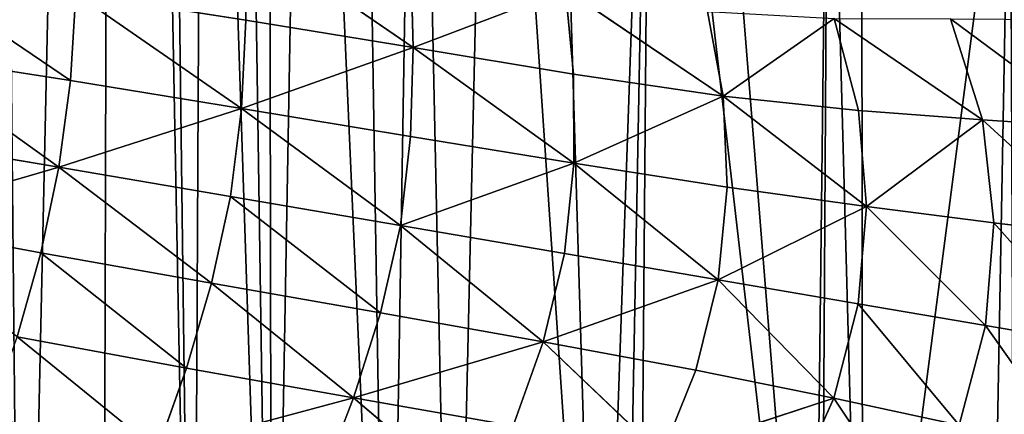
# Model space of a CAD drawing. Extents: x 0 to 4128, y 0 to 4128.
# Drawn here: x 2434 to 2562, y 1960 to 2011 of the extents above; entities that cross this region are included whole.
import ezdxf

# ---------------------------------------------------------------- set-up
doc = ezdxf.new("R2010")
doc.units = 0
doc.header["$LTSCALE"] = 25.4
doc.layers.get('0').update_dxf_attribs({"color": 13, "linetype": 'CONTINUOUS'})

msp = doc.modelspace()

# ---------------------------------------------------------------- linework, layer by layer
at = {"color": 43}
for p, q in [((2463.22, 2022.46, 106.82), (2463.23, 2011.12, 110.74)), ((2484.95, 2007.55, 102.67), (2463.22, 2022.46, 106.82)), ((2463.22, 2022.46, 106.82), (2463.23, 2011.12, 110.74)), ((2484.95, 2007.55, 102.67), (2463.22, 2022.46, 106.82)), ((2484.64, 2018.86, 99.02), (2484.95, 2007.55, 102.67)), ((2484.64, 2018.86, 99.02), (2484.95, 2007.55, 102.67)), ((2440.44, 2003.27, 120.58), (2441.16, 2014.57, 118.18)), ((2440.44, 2003.27, 120.58), (2441.16, 2014.57, 118.18)), ((2463.23, 2011.12, 110.74), (2441.16, 2014.57, 118.18)), ((2441.16, 2014.57, 118.18), (2462.65, 1999.64, 113.07)), ((2441.16, 2014.57, 118.18), (2462.65, 1999.64, 113.07)), ((2463.23, 2011.12, 110.74), (2441.16, 2014.57, 118.18)), ((2484.95, 2007.55, 102.67), (2504.71, 2015.1, 90.9)), ((2484.95, 2007.55, 102.67), (2504.71, 2015.1, 90.9)), ((2505.75, 2004.1, 93.93), (2504.71, 2015.1, 90.9)), ((2525.17, 2001.23, 84.33), (2504.71, 2015.1, 90.9)), ((2505.75, 2004.1, 93.93), (2504.71, 2015.1, 90.9)), ((2525.17, 2001.23, 84.33), (2504.71, 2015.1, 90.9)), ((2523.13, 2012.24, 82), (2525.17, 2001.23, 84.33)), ((2523.13, 2012.24, 82), (2525.17, 2001.23, 84.33)), ((2463.23, 2011.12, 110.74), (2462.65, 1999.64, 113.07)), ((2463.23, 2011.12, 110.74), (2462.65, 1999.64, 113.07)), ((2484.95, 2007.55, 102.67), (2463.23, 2011.12, 110.74)), ((2484.95, 2007.55, 102.67), (2463.23, 2011.12, 110.74)), ((2525.17, 2001.23, 84.33), (2539.6, 2011.3, 71.88)), ((2525.17, 2001.23, 84.33), (2539.6, 2011.3, 71.88)), ((2539.6, 2011.3, 71.88), (2542.76, 1999.38, 73.69)), ((2539.6, 2011.3, 71.88), (2542.76, 1999.38, 73.69)), ((2554.7, 2011.29, 60.69), (2558.83, 1998.17, 62.17)), ((2554.7, 2011.29, 60.69), (2558.83, 1998.17, 62.17)), ((2440.44, 2003.27, 120.58), (2418.48, 2006.69, 127.44)), ((2438.95, 1991.99, 121.42), (2418.48, 2006.69, 127.44)), ((2438.95, 1991.99, 121.42), (2418.48, 2006.69, 127.44)), ((2440.44, 2003.27, 120.58), (2418.48, 2006.69, 127.44)), ((2484.95, 2007.55, 102.67), (2462.65, 1999.64, 113.07)), ((2484.95, 2007.55, 102.67), (2462.65, 1999.64, 113.07)), ((2484.6, 1995.99, 104.82), (2484.95, 2007.55, 102.67)), ((2484.6, 1995.99, 104.82), (2484.95, 2007.55, 102.67)), ((2505.75, 2004.1, 93.93), (2484.95, 2007.55, 102.67)), ((2484.95, 2007.55, 102.67), (2505.78, 1992.52, 95.77)), ((2484.95, 2007.55, 102.67), (2505.78, 1992.52, 95.77)), ((2505.75, 2004.1, 93.93), (2484.95, 2007.55, 102.67)), ((2525.17, 2001.23, 84.33), (2505.75, 2004.1, 93.93)), ((2505.78, 1992.52, 95.77), (2505.75, 2004.1, 93.93)), ((2525.17, 2001.23, 84.33), (2505.75, 2004.1, 93.93)), ((2505.78, 1992.52, 95.77), (2505.75, 2004.1, 93.93)), ((2438.95, 1991.99, 121.42), (2440.44, 2003.27, 120.58)), ((2438.95, 1991.99, 121.42), (2440.44, 2003.27, 120.58)), ((2440.44, 2003.27, 120.58), (2462.65, 1999.64, 113.07)), ((2440.44, 2003.27, 120.58), (2462.65, 1999.64, 113.07)), ((2525.17, 2001.23, 84.33), (2505.78, 1992.52, 95.77)), ((2525.17, 2001.23, 84.33), (2505.78, 1992.52, 95.77)), ((2525.17, 2001.23, 84.33), (2525.68, 1989.42, 85.83)), ((2525.17, 2001.23, 84.33), (2543.77, 1986.88, 74.92)), ((2525.17, 2001.23, 84.33), (2542.76, 1999.38, 73.69)), ((2525.17, 2001.23, 84.33), (2543.77, 1986.88, 74.92)), ((2525.17, 2001.23, 84.33), (2542.76, 1999.38, 73.69)), ((2525.17, 2001.23, 84.33), (2525.68, 1989.42, 85.83)), ((2438.95, 1991.99, 121.42), (2462.65, 1999.64, 113.07)), ((2438.95, 1991.99, 121.42), (2462.65, 1999.64, 113.07)), ((2461.24, 1988.18, 113.85), (2462.65, 1999.64, 113.07)), ((2461.24, 1988.18, 113.85), (2462.65, 1999.64, 113.07)), ((2483.28, 1984.42, 105.53), (2462.65, 1999.64, 113.07)), ((2462.65, 1999.64, 113.07), (2484.6, 1995.99, 104.82)), ((2462.65, 1999.64, 113.07), (2484.6, 1995.99, 104.82)), ((2483.28, 1984.42, 105.53), (2462.65, 1999.64, 113.07)), ((2542.76, 1999.38, 73.69), (2558.83, 1998.17, 62.17)), ((2542.76, 1999.38, 73.69), (2543.77, 1986.88, 74.92)), ((2542.76, 1999.38, 73.69), (2543.77, 1986.88, 74.92)), ((2542.76, 1999.38, 73.69), (2558.83, 1998.17, 62.17)), ((2573.71, 1997.17, 49.91), (2558.83, 1998.17, 62.17)), ((2558.83, 1998.17, 62.17), (2560.29, 1984.77, 63.2)), ((2573.71, 1997.17, 49.91), (2558.83, 1998.17, 62.17)), ((2558.83, 1998.17, 62.17), (2560.29, 1984.77, 63.2)), ((2416.96, 1995.75, 128.31), (2438.95, 1991.99, 121.42)), ((2416.96, 1995.75, 128.31), (2438.95, 1991.99, 121.42)), ((2483.28, 1984.42, 105.53), (2484.6, 1995.99, 104.82)), ((2483.28, 1984.42, 105.53), (2484.6, 1995.99, 104.82)), ((2484.6, 1995.99, 104.82), (2505.78, 1992.52, 95.77)), ((2484.6, 1995.99, 104.82), (2505.78, 1992.52, 95.77)), ((2483.28, 1984.42, 105.53), (2505.78, 1992.52, 95.77)), ((2483.28, 1984.42, 105.53), (2505.78, 1992.52, 95.77)), ((2504.56, 1980.78, 96.39), (2505.78, 1992.52, 95.77)), ((2504.56, 1980.78, 96.39), (2505.78, 1992.52, 95.77)), ((2525.68, 1989.42, 85.83), (2505.78, 1992.52, 95.77)), ((2524.53, 1977.36, 86.37), (2505.78, 1992.52, 95.77)), ((2525.68, 1989.42, 85.83), (2505.78, 1992.52, 95.77)), ((2524.53, 1977.36, 86.37), (2505.78, 1992.52, 95.77)), ((2438.95, 1991.99, 121.42), (2414.76, 1984.93, 127.62)), ((2438.95, 1991.99, 121.42), (2414.76, 1984.93, 127.62)), ((2436.61, 1980.86, 120.67), (2438.95, 1991.99, 121.42)), ((2436.61, 1980.86, 120.67), (2438.95, 1991.99, 121.42)), ((2461.24, 1988.18, 113.85), (2438.95, 1991.99, 121.42)), ((2461.24, 1988.18, 113.85), (2438.95, 1991.99, 121.42)), ((2525.68, 1989.42, 85.83), (2524.53, 1977.36, 86.37)), ((2525.68, 1989.42, 85.83), (2524.53, 1977.36, 86.37)), ((2525.68, 1989.42, 85.83), (2543.77, 1986.88, 74.92)), ((2525.68, 1989.42, 85.83), (2543.77, 1986.88, 74.92)), ((2461.24, 1988.18, 113.85), (2458.76, 1976.91, 113.1)), ((2461.24, 1988.18, 113.85), (2458.76, 1976.91, 113.1)), ((2483.28, 1984.42, 105.53), (2461.24, 1988.18, 113.85)), ((2483.28, 1984.42, 105.53), (2461.24, 1988.18, 113.85)), ((2524.53, 1977.36, 86.37), (2543.77, 1986.88, 74.92)), ((2524.53, 1977.36, 86.37), (2543.77, 1986.88, 74.92)), ((2542.68, 1974.26, 75.4), (2543.77, 1986.88, 74.92)), ((2542.68, 1974.26, 75.4), (2543.77, 1986.88, 74.92)), ((2543.77, 1986.88, 74.92), (2560.29, 1984.77, 63.2)), ((2543.77, 1986.88, 74.92), (2560.29, 1984.77, 63.2)), ((2436.61, 1980.86, 120.67), (2414.76, 1984.93, 127.62)), ((2436.61, 1980.86, 120.67), (2414.76, 1984.93, 127.62)), ((2480.68, 1973.06, 104.83), (2483.28, 1984.42, 105.53)), ((2480.68, 1973.06, 104.83), (2483.28, 1984.42, 105.53)), ((2483.28, 1984.42, 105.53), (2501.81, 1969.3, 95.77)), ((2504.56, 1980.78, 96.39), (2483.28, 1984.42, 105.53)), ((2483.28, 1984.42, 105.53), (2501.81, 1969.3, 95.77)), ((2504.56, 1980.78, 96.39), (2483.28, 1984.42, 105.53)), ((2560.29, 1984.77, 63.2), (2559.23, 1971.43, 63.61)), ((2560.29, 1984.77, 63.2), (2559.23, 1971.43, 63.61)), ((2560.29, 1984.77, 63.2), (2575.47, 1982.94, 50.81)), ((2560.29, 1984.77, 63.2), (2575.47, 1982.94, 50.81)), ((2433.53, 1969.97, 118.37), (2436.61, 1980.86, 120.67)), ((2433.53, 1969.97, 118.37), (2436.61, 1980.86, 120.67)), ((2436.61, 1980.86, 120.67), (2458.76, 1976.91, 113.1)), ((2436.61, 1980.86, 120.67), (2458.76, 1976.91, 113.1)), ((2504.56, 1980.78, 96.39), (2501.81, 1969.3, 95.77)), ((2504.56, 1980.78, 96.39), (2501.81, 1969.3, 95.77)), ((2524.53, 1977.36, 86.37), (2504.56, 1980.78, 96.39)), ((2524.53, 1977.36, 86.37), (2504.56, 1980.78, 96.39)), ((2524.53, 1977.36, 86.37), (2501.81, 1969.3, 95.77)), ((2524.53, 1977.36, 86.37), (2501.81, 1969.3, 95.77)), ((2524.53, 1977.36, 86.37), (2521.61, 1965.62, 85.83)), ((2524.53, 1977.36, 86.37), (2521.61, 1965.62, 85.83)), ((2524.53, 1977.36, 86.37), (2542.68, 1974.26, 75.4)), ((2524.53, 1977.36, 86.37), (2542.68, 1974.26, 75.4)), ((2524.53, 1977.36, 86.37), (2539.52, 1962, 74.92)), ((2524.53, 1977.36, 86.37), (2539.52, 1962, 74.92)), ((2458.76, 1976.91, 113.1), (2455.5, 1965.88, 110.81)), ((2458.76, 1976.91, 113.1), (2455.5, 1965.88, 110.81)), ((2480.68, 1973.06, 104.83), (2458.76, 1976.91, 113.1)), ((2477.17, 1962.04, 102.69), (2458.76, 1976.91, 113.1)), ((2477.17, 1962.04, 102.69), (2458.76, 1976.91, 113.1)), ((2480.68, 1973.06, 104.83), (2458.76, 1976.91, 113.1)), ((2542.68, 1974.26, 75.4), (2539.52, 1962, 74.92)), ((2542.68, 1974.26, 75.4), (2539.52, 1962, 74.92)), ((2542.68, 1974.26, 75.4), (2559.23, 1971.43, 63.61)), ((2542.68, 1974.26, 75.4), (2559.23, 1971.43, 63.61)), ((2477.17, 1962.04, 102.69), (2480.68, 1973.06, 104.83)), ((2477.17, 1962.04, 102.69), (2480.68, 1973.06, 104.83)), ((2501.81, 1969.3, 95.77), (2480.68, 1973.06, 104.83)), ((2501.81, 1969.3, 95.77), (2480.68, 1973.06, 104.83)), ((2559.23, 1971.43, 63.61), (2555.81, 1958.5, 63.2)), ((2559.23, 1971.43, 63.61), (2555.81, 1958.5, 63.2)), ((2559.23, 1971.43, 63.61), (2574.44, 1968.83, 51.15)), ((2559.23, 1971.43, 63.61), (2574.44, 1968.83, 51.15)), ((2433.53, 1969.97, 118.37), (2455.5, 1965.88, 110.81)), ((2433.53, 1969.97, 118.37), (2455.5, 1965.88, 110.81)), ((2477.17, 1962.04, 102.69), (2501.81, 1969.3, 95.77)), ((2477.17, 1962.04, 102.69), (2501.81, 1969.3, 95.77)), ((2497.93, 1958.39, 93.93), (2501.81, 1969.3, 95.77)), ((2497.93, 1958.39, 93.93), (2501.81, 1969.3, 95.77)), ((2517.2, 1954.65, 84.33), (2501.81, 1969.3, 95.77)), ((2521.61, 1965.62, 85.83), (2501.81, 1969.3, 95.77)), ((2517.2, 1954.65, 84.33), (2501.81, 1969.3, 95.77)), ((2521.61, 1965.62, 85.83), (2501.81, 1969.3, 95.77)), ((2455.5, 1965.88, 110.81), (2451.72, 1955.19, 106.95)), ((2455.5, 1965.88, 110.81), (2451.72, 1955.19, 106.95)), ((2455.5, 1965.88, 110.81), (2477.17, 1962.04, 102.69)), ((2455.5, 1965.88, 110.81), (2477.17, 1962.04, 102.69)), ((2521.61, 1965.62, 85.83), (2517.2, 1954.65, 84.33)), ((2521.61, 1965.62, 85.83), (2517.2, 1954.65, 84.33)), ((2521.61, 1965.62, 85.83), (2539.52, 1962, 74.92)), ((2521.61, 1965.62, 85.83), (2539.52, 1962, 74.92)), ((2477.17, 1962.04, 102.69), (2451.72, 1955.19, 106.95)), ((2477.17, 1962.04, 102.69), (2451.72, 1955.19, 106.95)), ((2473.12, 1951.48, 99.05), (2477.17, 1962.04, 102.69)), ((2473.12, 1951.48, 99.05), (2477.17, 1962.04, 102.69)), ((2497.93, 1958.39, 93.93), (2477.17, 1962.04, 102.69)), ((2477.17, 1962.04, 102.69), (2493.3, 1948.35, 90.9)), ((2477.17, 1962.04, 102.69), (2493.3, 1948.35, 90.9)), ((2497.93, 1958.39, 93.93), (2477.17, 1962.04, 102.69)), ((2517.2, 1954.65, 84.33), (2539.52, 1962, 74.92)), ((2517.2, 1954.65, 84.33), (2539.52, 1962, 74.92)), ((2539.52, 1962, 74.92), (2534.41, 1950.54, 73.69)), ((2539.52, 1962, 74.92), (2534.41, 1950.54, 73.69)), ((2555.81, 1958.5, 63.2), (2539.52, 1962, 74.92)), ((2555.81, 1958.5, 63.2), (2539.52, 1962, 74.92))]:
    msp.add_line(p, q, dxfattribs=at)
at = {"color": 0}
msp.add_circle((2063.77, 2064.15), 2064.15, dxfattribs=at)

# ---------------------------------------------------------------- meshes
at = {"color": 43}
mesh = msp.add_polyface(dxfattribs=at)
corners = [(2396.06, 1608.87), (2393.54, 2399), (2398.8, 2399.82), (2399.41, 1815.33), (2422.12, 2403.77), (2412.18, 1844.4), (2416.69, 1846.92), (2425.4, 1856.6), (2423.08, 2403.91), (2428.8, 2404.59), (2434.19, 1861.18), (2446.15, 2406.61), (2444.67, 1868.15), (2456.38, 1872.72), (2449.64, 2406.69), (2457.76, 2146.17), (2467.13, 2406.95), (2459.25, 2154.41), (2460.16, 2171.81), (2463.28, 2181.36), (2465.74, 2193.56), (2470.84, 2205.11), (2479.56, 2404.67), (2474.77, 2215.56), (2482.04, 2229.64), (2483.57, 2403.91), (2485.95, 2237.7), (2486.24, 2402.82), (2495.61, 2254.84), (2498.06, 2398.1), (2498.14, 2259.53), (2508.09, 2391.23), (2509.6, 2280.21), (2509.92, 2389.97), (2510.06, 2281.07), (2519.19, 2379.75), (2512.6, 2286.24), (2520.26, 2301.94), (2525.75, 2367.61), (2521.5, 2305.2), (2527.55, 2321.61), (2526.34, 2365.46), (2529.48, 2353.72), (2529.53, 2334.1), (2530.01, 2341), (2530.15, 2338.13), (2460.83, 2159.17), (2466.59, 1877.35), (2462.66, 2139.38), (2466.15, 2135.77), (2471.01, 2124.07), (2481.67, 1882.18), (2477.94, 2116.82), (2485.43, 2106.87), (2490.14, 1885.11), (2495.03, 2098.66)]
mesh.append_faces([[corners[k] for k in face] for face in [(43, 44, 45)]], dxfattribs={"vtx0": -1, "color": 43})
mesh.append_faces([[corners[k] for k in face] for face in [(5, 4, 6), (6, 4, 7), (7, 9, 10), (10, 11, 12), (12, 11, 13), (15, 16, 17), (18, 16, 19), (19, 16, 20), (20, 16, 21), (21, 22, 23), (23, 22, 24), (24, 25, 26), (26, 27, 28), (28, 29, 30), (30, 31, 32), (32, 33, 34), (34, 35, 36), (36, 35, 37), (37, 38, 39), (39, 38, 40), (40, 42, 43)]], dxfattribs={"vtx0": -1, "vtx1": -1, "color": 43})
mesh.append_faces([[corners[k] for k in face] for face in [(13, 14, 15), (17, 16, 18)]], dxfattribs={"vtx0": -1, "vtx1": -1, "vtx2": -1, "color": 43})
mesh.append_faces([[corners[k] for k in face] for face in [(0, 1, 2), (3, 2, 4), (7, 4, 8), (7, 8, 9), (10, 9, 11), (13, 11, 14), (15, 14, 16), (21, 16, 22), (24, 22, 25), (26, 25, 27), (28, 27, 29), (30, 29, 31), (32, 31, 33), (34, 33, 35), (37, 35, 38), (40, 38, 41), (40, 41, 42), (43, 42, 44), (47, 15, 48), (47, 48, 49), (47, 49, 50), (51, 50, 52), (51, 52, 53), (54, 53, 55)]], dxfattribs={"vtx0": -1, "vtx2": -1, "color": 43})
mesh.append_faces([[corners[k] for k in face] for face in [(46, 17, 18)]], dxfattribs={"vtx1": -1, "color": 43})
mesh = msp.add_polyface(dxfattribs=at)
corners = [(2399.41, 1815.33), (2422.12, 2403.77), (2404.38, 1827.37), (2404.7, 1832.52), (2406.38, 1839.76), (2412.18, 1844.4), (2457.76, 2146.17), (2466.59, 1877.35), (2456.38, 1872.72), (2471.01, 2124.07), (2481.67, 1882.18), (2485.43, 2106.87), (2490.14, 1885.11), (2495.03, 2098.66), (2509.09, 1890.4), (2503.08, 2090.93), (2515.73, 2081.38), (2512.15, 1891.32), (2514.19, 1891.93), (2536.92, 1898.46), (2522.73, 2075.8), (2538.85, 2064.52), (2537.85, 1898.74), (2543.31, 1900.6), (2543.15, 2061.38), (2562.43, 2047.68), (2559.82, 1906.27), (2563.01, 1907.71), (2563.21, 2047.1), (2578.89, 1915.03), (2567.74, 2043.53), (2581.43, 2032.69), (2589.12, 1922.46), (2583.96, 2030.28), (2596.51, 2018.1), (2592.41, 1924.87), (2594.34, 1927.01), (2602.96, 1936.38), (2603.69, 2007.7), (2609.04, 1946.9), (2605.99, 2004.33), (2607.1, 2001.67), (2612.12, 1989.97), (2610.15, 1948.84), (2614.08, 1962.06), (2614.36, 1978.03), (2614.76, 1975.84), (2408.91, 1632.55), (2405.91, 1719.99), (2409.85, 1696.67), (2410, 1635.22), (2410, 1695.71), (2410.75, 1639.23), (2410.68, 1689.99), (2412.7, 1672.64), (2413.04, 1651.66), (2412.78, 1669.15)]
mesh.append_faces([[corners[k] for k in face] for face in [(44, 45, 46), (55, 54, 56)]], dxfattribs={"vtx0": -1, "color": 43})
mesh.append_faces([[corners[k] for k in face] for face in [(0, 1, 2), (2, 1, 3), (3, 1, 4), (4, 1, 5), (7, 9, 10), (10, 11, 12), (12, 13, 14), (14, 16, 17), (17, 16, 18), (18, 16, 19), (19, 21, 22), (22, 21, 23), (23, 25, 26), (26, 25, 27), (27, 28, 29), (29, 31, 32), (32, 34, 35), (35, 34, 36), (36, 34, 37), (37, 38, 39), (39, 42, 43), (43, 42, 44), (47, 49, 50), (50, 51, 52), (52, 54, 55)]], dxfattribs={"vtx0": -1, "vtx1": -1, "color": 43})
mesh.append_faces([[corners[k] for k in face] for face in [(6, 7, 8), (14, 13, 15), (14, 15, 16), (19, 16, 20), (19, 20, 21), (23, 21, 24), (23, 24, 25), (27, 25, 28), (29, 28, 30), (29, 30, 31), (32, 31, 33), (32, 33, 34), (37, 34, 38), (39, 38, 40), (39, 40, 41), (39, 41, 42), (44, 42, 45), (47, 48, 49), (50, 49, 51), (52, 51, 53), (52, 53, 54)]], dxfattribs={"vtx0": -1, "vtx2": -1, "color": 43})
mesh = msp.add_polyface(dxfattribs=at)
corners = [(2562.43, 2047.68), (2549, 2069.49), (2568.28, 2055.79), (2563.21, 2047.1), (2567.74, 2043.53), (2581.43, 2032.69), (2569.26, 2055.07), (2573.94, 2051.38), (2588, 2040.25), (2583.96, 2030.28), (2596.51, 2018.1), (2590.9, 2037.49), (2604.18, 2024.59), (2603.69, 2007.7), (2605.99, 2004.33), (2611.93, 2013.36), (2607.1, 2001.67), (2612.12, 1989.97), (2614.81, 2009.14), (2614.36, 1978.03), (2614.76, 1975.84), (2539.74, 1888.86), (2536.92, 1898.46), (2537.85, 1898.74), (2543.31, 1900.6), (2540.91, 1889.21), (2546.55, 1891.14), (2559.82, 1906.27), (2563.51, 1896.97), (2563.01, 1907.71), (2578.89, 1915.03), (2567.16, 1898.61), (2583.97, 1906.36), (2589.12, 1922.46), (2595.01, 1914.39), (2592.41, 1924.87), (2594.34, 1927.01), (2602.96, 1936.38), (2599.13, 1917.41), (2601.73, 1920.27), (2611.07, 1930.42), (2609.04, 1946.9), (2610.15, 1948.84), (2614.08, 1962.06), (2617.71, 1941.92), (2616.31, 2005.58), (2621.75, 1992.9), (2619.4, 1944.87), (2624.01, 1960.36), (2624.19, 1979.85), (2624.81, 1976.5)]
mesh.append_faces([[corners[k] for k in face] for face in [(48, 49, 50)]], dxfattribs={"vtx0": -1, "color": 43})
mesh.append_faces([[corners[k] for k in face] for face in [(0, 2, 3), (3, 2, 4), (4, 2, 5), (5, 8, 9), (9, 8, 10), (10, 12, 13), (13, 12, 14), (14, 15, 16), (16, 15, 17), (17, 18, 19), (19, 18, 20), (21, 24, 25), (25, 24, 26), (26, 27, 28), (28, 30, 31), (31, 30, 32), (32, 33, 34), (34, 37, 38), (38, 37, 39), (39, 37, 40), (40, 43, 44), (44, 46, 47), (47, 46, 48)]], dxfattribs={"vtx0": -1, "vtx1": -1, "color": 43})
mesh.append_faces([[corners[k] for k in face] for face in [(44, 20, 18)]], dxfattribs={"vtx0": -1, "vtx1": -1, "vtx2": -1, "color": 43})
mesh.append_faces([[corners[k] for k in face] for face in [(0, 1, 2), (5, 2, 6), (5, 6, 7), (5, 7, 8), (10, 8, 11), (10, 11, 12), (14, 12, 15), (17, 15, 18), (21, 22, 23), (21, 23, 24), (26, 24, 27), (28, 27, 29), (28, 29, 30), (32, 30, 33), (34, 33, 35), (34, 35, 36), (34, 36, 37), (40, 37, 41), (40, 41, 42), (40, 42, 43), (44, 43, 20), (44, 18, 45), (44, 45, 46), (48, 46, 49)]], dxfattribs={"vtx0": -1, "vtx2": -1, "color": 43})
mesh = msp.add_polyface(dxfattribs=at)
corners = [(2463.23, 2011.12, 110.74), (2441.16, 2014.57, 118.18), (2463.22, 2022.46, 106.82)]
mesh.append_faces([[corners[k] for k in face] for face in [(0, 1, 2)]], dxfattribs={"color": 43})
mesh = msp.add_polyface(dxfattribs=at)
corners = [(2484.95, 2007.55, 102.67), (2463.23, 2011.12, 110.74), (2463.22, 2022.46, 106.82)]
mesh.append_faces([[corners[k] for k in face] for face in [(0, 1, 2)]], dxfattribs={"color": 43})
mesh = msp.add_polyface(dxfattribs=at)
corners = [(2484.95, 2007.55, 102.67), (2463.22, 2022.46, 106.82), (2484.64, 2018.86, 99.02)]
mesh.append_faces([[corners[k] for k in face] for face in [(0, 1, 2)]], dxfattribs={"color": 43})
mesh = msp.add_polyface(dxfattribs=at)
corners = [(2504.71, 2015.1, 90.9), (2484.95, 2007.55, 102.67), (2484.64, 2018.86, 99.02)]
mesh.append_faces([[corners[k] for k in face] for face in [(0, 1, 2)]], dxfattribs={"color": 43})
mesh = msp.add_polyface(dxfattribs=at)
corners = [(2440.44, 2003.27, 120.58), (2418.48, 2006.69, 127.44), (2419.28, 2017.64, 125.04)]
mesh.append_faces([[corners[k] for k in face] for face in [(0, 1, 2)]], dxfattribs={"color": 43})
mesh = msp.add_polyface(dxfattribs=at)
corners = [(2441.16, 2014.57, 118.18), (2440.44, 2003.27, 120.58), (2419.28, 2017.64, 125.04)]
mesh.append_faces([[corners[k] for k in face] for face in [(0, 1, 2)]], dxfattribs={"color": 43})
mesh = msp.add_polyface(dxfattribs=at)
corners = [(2462.65, 1999.64, 113.07), (2440.44, 2003.27, 120.58), (2441.16, 2014.57, 118.18)]
mesh.append_faces([[corners[k] for k in face] for face in [(0, 1, 2)]], dxfattribs={"color": 43})
mesh = msp.add_polyface(dxfattribs=at)
corners = [(2463.23, 2011.12, 110.74), (2462.65, 1999.64, 113.07), (2441.16, 2014.57, 118.18)]
mesh.append_faces([[corners[k] for k in face] for face in [(0, 1, 2)]], dxfattribs={"color": 43})
mesh = msp.add_polyface(dxfattribs=at)
corners = [(2505.75, 2004.1, 93.93), (2484.95, 2007.55, 102.67), (2504.71, 2015.1, 90.9)]
mesh.append_faces([[corners[k] for k in face] for face in [(0, 1, 2)]], dxfattribs={"color": 43})
mesh = msp.add_polyface(dxfattribs=at)
corners = [(2525.17, 2001.23, 84.33), (2505.75, 2004.1, 93.93), (2504.71, 2015.1, 90.9)]
mesh.append_faces([[corners[k] for k in face] for face in [(0, 1, 2)]], dxfattribs={"color": 43})
mesh = msp.add_polyface(dxfattribs=at)
corners = [(2525.17, 2001.23, 84.33), (2504.71, 2015.1, 90.9), (2523.13, 2012.24, 82)]
mesh.append_faces([[corners[k] for k in face] for face in [(0, 1, 2)]], dxfattribs={"color": 43})
mesh = msp.add_polyface(dxfattribs=at)
corners = [(2539.6, 2011.3, 71.88), (2525.17, 2001.23, 84.33), (2523.13, 2012.24, 82)]
mesh.append_faces([[corners[k] for k in face] for face in [(0, 1, 2)]], dxfattribs={"color": 43})
mesh = msp.add_polyface(dxfattribs=at)
corners = [(2484.95, 2007.55, 102.67), (2462.65, 1999.64, 113.07), (2463.23, 2011.12, 110.74)]
mesh.append_faces([[corners[k] for k in face] for face in [(0, 1, 2)]], dxfattribs={"color": 43})
mesh = msp.add_polyface(dxfattribs=at)
corners = [(2542.76, 1999.38, 73.69), (2525.17, 2001.23, 84.33), (2539.6, 2011.3, 71.88)]
mesh.append_faces([[corners[k] for k in face] for face in [(0, 1, 2)]], dxfattribs={"color": 43})
mesh = msp.add_polyface(dxfattribs=at)
corners = [(2558.83, 1998.17, 62.17), (2539.6, 2011.3, 71.88), (2554.7, 2011.29, 60.69)]
mesh.append_faces([[corners[k] for k in face] for face in [(0, 1, 2)]], dxfattribs={"color": 43})
mesh = msp.add_polyface(dxfattribs=at)
corners = [(2558.83, 1998.17, 62.17), (2542.76, 1999.38, 73.69), (2539.6, 2011.3, 71.88)]
mesh.append_faces([[corners[k] for k in face] for face in [(0, 1, 2)]], dxfattribs={"color": 43})
mesh = msp.add_polyface(dxfattribs=at)
corners = [(2573.71, 1997.17, 49.91), (2554.7, 2011.29, 60.69), (2569.04, 2011.21, 48.58)]
mesh.append_faces([[corners[k] for k in face] for face in [(0, 1, 2)]], dxfattribs={"color": 43})
mesh = msp.add_polyface(dxfattribs=at)
corners = [(2573.71, 1997.17, 49.91), (2558.83, 1998.17, 62.17), (2554.7, 2011.29, 60.69)]
mesh.append_faces([[corners[k] for k in face] for face in [(0, 1, 2)]], dxfattribs={"color": 43})
mesh = msp.add_polyface(dxfattribs=at)
corners = [(2438.95, 1991.99, 121.42), (2416.96, 1995.75, 128.31), (2418.48, 2006.69, 127.44)]
mesh.append_faces([[corners[k] for k in face] for face in [(0, 1, 2)]], dxfattribs={"color": 43})
mesh = msp.add_polyface(dxfattribs=at)
corners = [(2440.44, 2003.27, 120.58), (2438.95, 1991.99, 121.42), (2418.48, 2006.69, 127.44)]
mesh.append_faces([[corners[k] for k in face] for face in [(0, 1, 2)]], dxfattribs={"color": 43})
mesh = msp.add_polyface(dxfattribs=at)
corners = [(2484.95, 2007.55, 102.67), (2484.6, 1995.99, 104.82), (2462.65, 1999.64, 113.07)]
mesh.append_faces([[corners[k] for k in face] for face in [(0, 1, 2)]], dxfattribs={"color": 43})
mesh = msp.add_polyface(dxfattribs=at)
corners = [(2505.78, 1992.52, 95.77), (2484.6, 1995.99, 104.82), (2484.95, 2007.55, 102.67)]
mesh.append_faces([[corners[k] for k in face] for face in [(0, 1, 2)]], dxfattribs={"color": 43})
mesh = msp.add_polyface(dxfattribs=at)
corners = [(2505.78, 1992.52, 95.77), (2484.95, 2007.55, 102.67), (2505.75, 2004.1, 93.93)]
mesh.append_faces([[corners[k] for k in face] for face in [(0, 1, 2)]], dxfattribs={"color": 43})
mesh = msp.add_polyface(dxfattribs=at)
corners = [(2525.17, 2001.23, 84.33), (2505.78, 1992.52, 95.77), (2505.75, 2004.1, 93.93)]
mesh.append_faces([[corners[k] for k in face] for face in [(0, 1, 2)]], dxfattribs={"color": 43})
mesh = msp.add_polyface(dxfattribs=at)
corners = [(2462.65, 1999.64, 113.07), (2438.95, 1991.99, 121.42), (2440.44, 2003.27, 120.58)]
mesh.append_faces([[corners[k] for k in face] for face in [(0, 1, 2)]], dxfattribs={"color": 43})
mesh = msp.add_polyface(dxfattribs=at)
corners = [(2525.68, 1989.42, 85.83), (2505.78, 1992.52, 95.77), (2525.17, 2001.23, 84.33)]
mesh.append_faces([[corners[k] for k in face] for face in [(0, 1, 2)]], dxfattribs={"color": 43})
mesh = msp.add_polyface(dxfattribs=at)
corners = [(2543.77, 1986.88, 74.92), (2525.68, 1989.42, 85.83), (2525.17, 2001.23, 84.33)]
mesh.append_faces([[corners[k] for k in face] for face in [(0, 1, 2)]], dxfattribs={"color": 43})
mesh = msp.add_polyface(dxfattribs=at)
corners = [(2543.77, 1986.88, 74.92), (2525.17, 2001.23, 84.33), (2542.76, 1999.38, 73.69)]
mesh.append_faces([[corners[k] for k in face] for face in [(0, 1, 2)]], dxfattribs={"color": 43})
mesh = msp.add_polyface(dxfattribs=at)
corners = [(2462.65, 1999.64, 113.07), (2461.24, 1988.18, 113.85), (2438.95, 1991.99, 121.42)]
mesh.append_faces([[corners[k] for k in face] for face in [(0, 1, 2)]], dxfattribs={"color": 43})
mesh = msp.add_polyface(dxfattribs=at)
corners = [(2483.28, 1984.42, 105.53), (2461.24, 1988.18, 113.85), (2462.65, 1999.64, 113.07)]
mesh.append_faces([[corners[k] for k in face] for face in [(0, 1, 2)]], dxfattribs={"color": 43})
mesh = msp.add_polyface(dxfattribs=at)
corners = [(2484.6, 1995.99, 104.82), (2483.28, 1984.42, 105.53), (2462.65, 1999.64, 113.07)]
mesh.append_faces([[corners[k] for k in face] for face in [(0, 1, 2)]], dxfattribs={"color": 43})
mesh = msp.add_polyface(dxfattribs=at)
corners = [(2558.83, 1998.17, 62.17), (2543.77, 1986.88, 74.92), (2542.76, 1999.38, 73.69), (2560.29, 1984.77, 63.2)]
mesh.append_faces([[corners[k] for k in face] for face in [(0, 1, 2), (1, 0, 3)]], dxfattribs={"vtx0": -1, "color": 43})
mesh = msp.add_polyface(dxfattribs=at)
corners = [(2575.47, 1982.94, 50.81), (2558.83, 1998.17, 62.17), (2573.71, 1997.17, 49.91)]
mesh.append_faces([[corners[k] for k in face] for face in [(0, 1, 2)]], dxfattribs={"color": 43})
mesh = msp.add_polyface(dxfattribs=at)
corners = [(2575.47, 1982.94, 50.81), (2560.29, 1984.77, 63.2), (2558.83, 1998.17, 62.17)]
mesh.append_faces([[corners[k] for k in face] for face in [(0, 1, 2)]], dxfattribs={"color": 43})
mesh = msp.add_polyface(dxfattribs=at)
corners = [(2438.95, 1991.99, 121.42), (2414.76, 1984.93, 127.62), (2416.96, 1995.75, 128.31)]
mesh.append_faces([[corners[k] for k in face] for face in [(0, 1, 2)]], dxfattribs={"color": 43})
mesh = msp.add_polyface(dxfattribs=at)
corners = [(2505.78, 1992.52, 95.77), (2483.28, 1984.42, 105.53), (2484.6, 1995.99, 104.82)]
mesh.append_faces([[corners[k] for k in face] for face in [(0, 1, 2)]], dxfattribs={"color": 43})
mesh = msp.add_polyface(dxfattribs=at)
corners = [(2505.78, 1992.52, 95.77), (2504.56, 1980.78, 96.39), (2483.28, 1984.42, 105.53)]
mesh.append_faces([[corners[k] for k in face] for face in [(0, 1, 2)]], dxfattribs={"color": 43})
mesh = msp.add_polyface(dxfattribs=at)
corners = [(2524.53, 1977.36, 86.37), (2504.56, 1980.78, 96.39), (2505.78, 1992.52, 95.77)]
mesh.append_faces([[corners[k] for k in face] for face in [(0, 1, 2)]], dxfattribs={"color": 43})
mesh = msp.add_polyface(dxfattribs=at)
corners = [(2525.68, 1989.42, 85.83), (2524.53, 1977.36, 86.37), (2505.78, 1992.52, 95.77)]
mesh.append_faces([[corners[k] for k in face] for face in [(0, 1, 2)]], dxfattribs={"color": 43})
mesh = msp.add_polyface(dxfattribs=at)
corners = [(2438.95, 1991.99, 121.42), (2436.61, 1980.86, 120.67), (2414.76, 1984.93, 127.62)]
mesh.append_faces([[corners[k] for k in face] for face in [(0, 1, 2)]], dxfattribs={"color": 43})
mesh = msp.add_polyface(dxfattribs=at)
corners = [(2458.76, 1976.91, 113.1), (2436.61, 1980.86, 120.67), (2438.95, 1991.99, 121.42)]
mesh.append_faces([[corners[k] for k in face] for face in [(0, 1, 2)]], dxfattribs={"color": 43})
mesh = msp.add_polyface(dxfattribs=at)
corners = [(2461.24, 1988.18, 113.85), (2458.76, 1976.91, 113.1), (2438.95, 1991.99, 121.42)]
mesh.append_faces([[corners[k] for k in face] for face in [(0, 1, 2)]], dxfattribs={"color": 43})
mesh = msp.add_polyface(dxfattribs=at)
corners = [(2543.77, 1986.88, 74.92), (2524.53, 1977.36, 86.37), (2525.68, 1989.42, 85.83)]
mesh.append_faces([[corners[k] for k in face] for face in [(0, 1, 2)]], dxfattribs={"color": 43})
mesh = msp.add_polyface(dxfattribs=at)
corners = [(2480.68, 1973.06, 104.83), (2458.76, 1976.91, 113.1), (2461.24, 1988.18, 113.85)]
mesh.append_faces([[corners[k] for k in face] for face in [(0, 1, 2)]], dxfattribs={"color": 43})
mesh = msp.add_polyface(dxfattribs=at)
corners = [(2483.28, 1984.42, 105.53), (2480.68, 1973.06, 104.83), (2461.24, 1988.18, 113.85)]
mesh.append_faces([[corners[k] for k in face] for face in [(0, 1, 2)]], dxfattribs={"color": 43})
mesh = msp.add_polyface(dxfattribs=at)
corners = [(2543.77, 1986.88, 74.92), (2542.68, 1974.26, 75.4), (2524.53, 1977.36, 86.37)]
mesh.append_faces([[corners[k] for k in face] for face in [(0, 1, 2)]], dxfattribs={"color": 43})
mesh = msp.add_polyface(dxfattribs=at)
corners = [(2559.23, 1971.43, 63.61), (2542.68, 1974.26, 75.4), (2543.77, 1986.88, 74.92)]
mesh.append_faces([[corners[k] for k in face] for face in [(0, 1, 2)]], dxfattribs={"color": 43})
mesh = msp.add_polyface(dxfattribs=at)
corners = [(2560.29, 1984.77, 63.2), (2559.23, 1971.43, 63.61), (2543.77, 1986.88, 74.92)]
mesh.append_faces([[corners[k] for k in face] for face in [(0, 1, 2)]], dxfattribs={"color": 43})
mesh = msp.add_polyface(dxfattribs=at)
corners = [(2436.61, 1980.86, 120.67), (2433.53, 1969.97, 118.37), (2414.76, 1984.93, 127.62)]
mesh.append_faces([[corners[k] for k in face] for face in [(0, 1, 2)]], dxfattribs={"color": 43})
mesh = msp.add_polyface(dxfattribs=at)
corners = [(2501.81, 1969.3, 95.77), (2480.68, 1973.06, 104.83), (2483.28, 1984.42, 105.53)]
mesh.append_faces([[corners[k] for k in face] for face in [(0, 1, 2)]], dxfattribs={"color": 43})
mesh = msp.add_polyface(dxfattribs=at)
corners = [(2504.56, 1980.78, 96.39), (2501.81, 1969.3, 95.77), (2483.28, 1984.42, 105.53)]
mesh.append_faces([[corners[k] for k in face] for face in [(0, 1, 2)]], dxfattribs={"color": 43})
mesh = msp.add_polyface(dxfattribs=at)
corners = [(2574.44, 1968.83, 51.15), (2559.23, 1971.43, 63.61), (2560.29, 1984.77, 63.2)]
mesh.append_faces([[corners[k] for k in face] for face in [(0, 1, 2)]], dxfattribs={"color": 43})
mesh = msp.add_polyface(dxfattribs=at)
corners = [(2575.47, 1982.94, 50.81), (2574.44, 1968.83, 51.15), (2560.29, 1984.77, 63.2)]
mesh.append_faces([[corners[k] for k in face] for face in [(0, 1, 2)]], dxfattribs={"color": 43})
mesh = msp.add_polyface(dxfattribs=at)
corners = [(2436.61, 1980.86, 120.67), (2455.5, 1965.88, 110.81), (2433.53, 1969.97, 118.37), (2458.76, 1976.91, 113.1)]
mesh.append_faces([[corners[k] for k in face] for face in [(0, 1, 2), (1, 0, 3)]], dxfattribs={"vtx0": -1, "color": 43})
mesh = msp.add_polyface(dxfattribs=at)
corners = [(2524.53, 1977.36, 86.37), (2501.81, 1969.3, 95.77), (2504.56, 1980.78, 96.39)]
mesh.append_faces([[corners[k] for k in face] for face in [(0, 1, 2)]], dxfattribs={"color": 43})
mesh = msp.add_polyface(dxfattribs=at)
corners = [(2524.53, 1977.36, 86.37), (2521.61, 1965.62, 85.83), (2501.81, 1969.3, 95.77)]
mesh.append_faces([[corners[k] for k in face] for face in [(0, 1, 2)]], dxfattribs={"color": 43})
mesh = msp.add_polyface(dxfattribs=at)
corners = [(2539.52, 1962, 74.92), (2521.61, 1965.62, 85.83), (2524.53, 1977.36, 86.37)]
mesh.append_faces([[corners[k] for k in face] for face in [(0, 1, 2)]], dxfattribs={"color": 43})
mesh = msp.add_polyface(dxfattribs=at)
corners = [(2542.68, 1974.26, 75.4), (2539.52, 1962, 74.92), (2524.53, 1977.36, 86.37)]
mesh.append_faces([[corners[k] for k in face] for face in [(0, 1, 2)]], dxfattribs={"color": 43})
mesh = msp.add_polyface(dxfattribs=at)
corners = [(2477.17, 1962.04, 102.69), (2455.5, 1965.88, 110.81), (2458.76, 1976.91, 113.1)]
mesh.append_faces([[corners[k] for k in face] for face in [(0, 1, 2)]], dxfattribs={"color": 43})
mesh = msp.add_polyface(dxfattribs=at)
corners = [(2480.68, 1973.06, 104.83), (2477.17, 1962.04, 102.69), (2458.76, 1976.91, 113.1)]
mesh.append_faces([[corners[k] for k in face] for face in [(0, 1, 2)]], dxfattribs={"color": 43})
mesh = msp.add_polyface(dxfattribs=at)
corners = [(2555.81, 1958.5, 63.2), (2539.52, 1962, 74.92), (2542.68, 1974.26, 75.4)]
mesh.append_faces([[corners[k] for k in face] for face in [(0, 1, 2)]], dxfattribs={"color": 43})
mesh = msp.add_polyface(dxfattribs=at)
corners = [(2559.23, 1971.43, 63.61), (2555.81, 1958.5, 63.2), (2542.68, 1974.26, 75.4)]
mesh.append_faces([[corners[k] for k in face] for face in [(0, 1, 2)]], dxfattribs={"color": 43})
mesh = msp.add_polyface(dxfattribs=at)
corners = [(2501.81, 1969.3, 95.77), (2477.17, 1962.04, 102.69), (2480.68, 1973.06, 104.83)]
mesh.append_faces([[corners[k] for k in face] for face in [(0, 1, 2)]], dxfattribs={"color": 43})
mesh = msp.add_polyface(dxfattribs=at)
corners = [(2570.73, 1955.19, 50.81), (2555.81, 1958.5, 63.2), (2559.23, 1971.43, 63.61)]
mesh.append_faces([[corners[k] for k in face] for face in [(0, 1, 2)]], dxfattribs={"color": 43})
mesh = msp.add_polyface(dxfattribs=at)
corners = [(2574.44, 1968.83, 51.15), (2570.73, 1955.19, 50.81), (2559.23, 1971.43, 63.61)]
mesh.append_faces([[corners[k] for k in face] for face in [(0, 1, 2)]], dxfattribs={"color": 43})
mesh = msp.add_polyface(dxfattribs=at)
corners = [(2433.53, 1969.97, 118.37), (2451.72, 1955.19, 106.95), (2429.87, 1959.42, 114.54), (2455.5, 1965.88, 110.81)]
mesh.append_faces([[corners[k] for k in face] for face in [(0, 1, 2), (1, 0, 3)]], dxfattribs={"vtx0": -1, "color": 43})
mesh = msp.add_polyface(dxfattribs=at)
corners = [(2501.81, 1969.3, 95.77), (2497.93, 1958.39, 93.93), (2477.17, 1962.04, 102.69)]
mesh.append_faces([[corners[k] for k in face] for face in [(0, 1, 2)]], dxfattribs={"color": 43})
mesh = msp.add_polyface(dxfattribs=at)
corners = [(2517.2, 1954.65, 84.33), (2497.93, 1958.39, 93.93), (2501.81, 1969.3, 95.77)]
mesh.append_faces([[corners[k] for k in face] for face in [(0, 1, 2)]], dxfattribs={"color": 43})
mesh = msp.add_polyface(dxfattribs=at)
corners = [(2521.61, 1965.62, 85.83), (2517.2, 1954.65, 84.33), (2501.81, 1969.3, 95.77)]
mesh.append_faces([[corners[k] for k in face] for face in [(0, 1, 2)]], dxfattribs={"color": 43})
mesh = msp.add_polyface(dxfattribs=at)
corners = [(2477.17, 1962.04, 102.69), (2451.72, 1955.19, 106.95), (2455.5, 1965.88, 110.81)]
mesh.append_faces([[corners[k] for k in face] for face in [(0, 1, 2)]], dxfattribs={"color": 43})
mesh = msp.add_polyface(dxfattribs=at)
corners = [(2539.52, 1962, 74.92), (2517.2, 1954.65, 84.33), (2521.61, 1965.62, 85.83)]
mesh.append_faces([[corners[k] for k in face] for face in [(0, 1, 2)]], dxfattribs={"color": 43})
mesh = msp.add_polyface(dxfattribs=at)
corners = [(2477.17, 1962.04, 102.69), (2473.12, 1951.48, 99.05), (2451.72, 1955.19, 106.95)]
mesh.append_faces([[corners[k] for k in face] for face in [(0, 1, 2)]], dxfattribs={"color": 43})
mesh = msp.add_polyface(dxfattribs=at)
corners = [(2493.3, 1948.35, 90.9), (2473.12, 1951.48, 99.05), (2477.17, 1962.04, 102.69)]
mesh.append_faces([[corners[k] for k in face] for face in [(0, 1, 2)]], dxfattribs={"color": 43})
mesh = msp.add_polyface(dxfattribs=at)
corners = [(2497.93, 1958.39, 93.93), (2493.3, 1948.35, 90.9), (2477.17, 1962.04, 102.69)]
mesh.append_faces([[corners[k] for k in face] for face in [(0, 1, 2)]], dxfattribs={"color": 43})
mesh = msp.add_polyface(dxfattribs=at)
corners = [(2539.52, 1962, 74.92), (2534.41, 1950.54, 73.69), (2517.2, 1954.65, 84.33)]
mesh.append_faces([[corners[k] for k in face] for face in [(0, 1, 2)]], dxfattribs={"color": 43})
mesh = msp.add_polyface(dxfattribs=at)
corners = [(2549.98, 1946.35, 62.17), (2534.41, 1950.54, 73.69), (2539.52, 1962, 74.92)]
mesh.append_faces([[corners[k] for k in face] for face in [(0, 1, 2)]], dxfattribs={"color": 43})
mesh = msp.add_polyface(dxfattribs=at)
corners = [(2555.81, 1958.5, 63.2), (2549.98, 1946.35, 62.17), (2539.52, 1962, 74.92)]
mesh.append_faces([[corners[k] for k in face] for face in [(0, 1, 2)]], dxfattribs={"color": 43})

doc.saveas('drawing.dxf')
